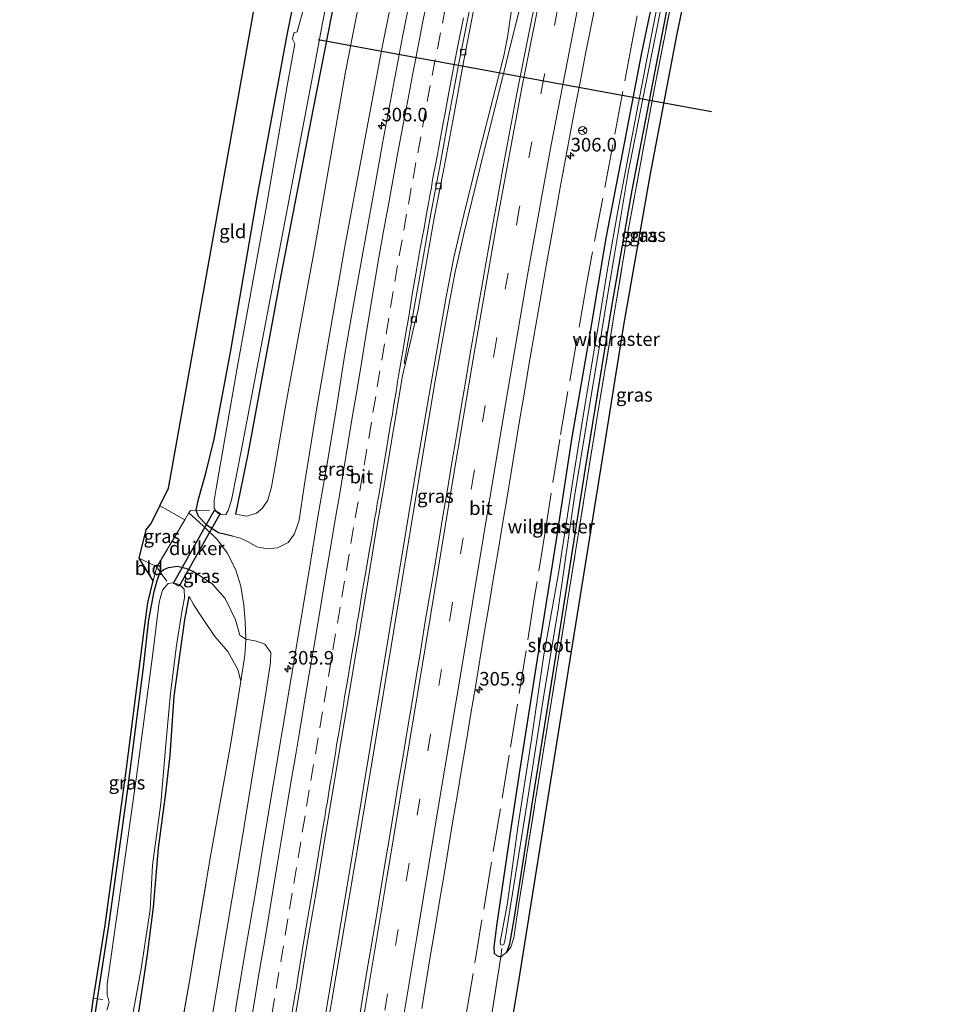
# Model space of a CAD drawing. Units: metres. Extents: x 179997 to 181885, y 544386 to 550000.
# Drawn here: x 181089 to 181257, y 548113 to 548295 of the extents above; entities that cross this region are included whole.
import ezdxf
from ezdxf.enums import TextEntityAlignment as Align

# ---------------------------------------------------------------- set-up
doc = ezdxf.new("R2010")
doc.units = ezdxf.units.M
doc.linetypes.add('IE-TERREINAFSCHEIDING', pattern=[10, 8, -2])
doc.linetypes.add('VW-3-9_STREEP', pattern=[12, 3, -9])
doc.layers.get('0').update_dxf_attribs({"lineweight": 25})
for name, color, linetype, lineweight in [('B-ME-AM-KILOMETR-S-B1', 7, 'Continuous', 18), ('B-ME-BV-GELEIDECONSTRUCTIE-GELEIDERAIL-L-B1', 213, 'BV-GELEIDERAIL', 18), ('B-ME-GW-INSTEEKWATERGANG-L-B1', 10, 'Continuous', 25), ('B-ME-GW-KRUINLIJN-L-B1', 93, 'Continuous', 18), ('B-ME-GW-TEENLIJN-L-B1', 93, 'Continuous', 18), ('B-ME-IE-GRASLAND-GV-B6', 93, 'Continuous', 18), ('B-ME-IE-GRONDWERKLIJN-GROND_INGERICHT-GV-B6', 253, 'Continuous', 18), ('B-ME-IE-TERREINAFSCHEIDING-DOORGANG-L-B1', 8, 'IE-TERREINAFSCHEIDING-KUNSTMATIG-OPEN', 18), ('B-ME-IE-TERREINAFSCHEIDING-RASTERHEKWERK-L-B1', 8, 'IE-TERREINAFSCHEIDING', 18), ('B-ME-KG-KADASTRAAL-OPNAMEDTMGRENS-L-B1', 10, 'Continuous', 25), ('B-ME-KW-DUIKER-GV-B6', 10, 'Continuous', 25), ('B-ME-KW-DUIKER-L-B1', 10, 'Continuous', 25), ('B-ME-OG-WATER-GV-B6', 153, 'Continuous', 18), ('B-ME-VH-VERH_SOORT-BITUMEN-GV-B6', 8, 'IE-TERREINAFSCHEIDING-NATUURLIJK-HOUTWAL', 18), ('B-ME-VV-KOLK-S-B1', 8, 'Continuous', 18), ('B-ME-VW-MARKERING-39STREEP-015-L-B1', 255, 'VW-3-9_STREEP', 18), ('B-ME-VW-MARKERING-STREEP-015-L-B1', 7, 'Continuous', 18), ('B-ME-VW-MEUBILAIR_WEGMEUBILAIR-RONA-S-B1', 8, 'Continuous', 18)]:
    doc.layers.add(name, color=color, linetype=linetype, lineweight=lineweight)
doc.styles.add('NLCS-ISO', font='NLCS-ISO.TTF')
doc.linetypes.add('BV-GELEIDERAIL', pattern='A,10,-3,[108,NLCS.SHX,S=1,R=0,X=0,Y=0],-3', length=16)
doc.linetypes.add('IE-TERREINAFSCHEIDING-KUNSTMATIG-OPEN', pattern='A,7,-1.5,[67,NLCS.SHX,S=0.75,R=0,X=0,Y=0],-1.5', length=10)
doc.linetypes.add('IE-TERREINAFSCHEIDING-NATUURLIJK-HOUTWAL', pattern='A,7,-1.5,[67,NLCS.SHX,S=0.75,R=45,X=0,Y=0],-1.5,7,-1.5,[70,NLCS.SHX,S=0.75,R=0,X=0,Y=0],-1.5', length=20)

# ---------------------------------------------------------------- blocks, each defined once
blk = doc.blocks.new('wegwijzer')
for q in [(-0.53, -0.53), (0, 0.75), (0.53, -0.53)]:
    blk.add_line((0, 0), q)
blk.add_circle((0, 0), 0.75)
blk = doc.blocks.new('hecto')
for p, q in [((0, 0.625), (-0.625, 0)), ((0, -0.625), (0, 0.625)), ((-0.625, 0), (0.625, 0)), ((0.625, 0), (0, -0.625))]:
    blk.add_line(p, q)
blk = doc.blocks.new('kolk')
blk.add_lwpolyline([(-0.5, -0.5), (0.5, -0.5), (0.5, 0.5), (-0.5, 0.5)], close=True)

msp = doc.modelspace()

# ---------------------------------------------------------------- linework, layer by layer
at = {"layer": 'B-ME-BV-GELEIDECONSTRUCTIE-GELEIDERAIL-L-B1'}
for points in [[(181201.778, 548393.953, 1.651), (181198.512, 548384.612, 1.651), (181194.836, 548374.003, 1.651), (181191.493, 548364.465, 1.655), (181189.573, 548359.082, 1.655), (181188.099, 548353.931, 1.655), (181187.134, 548350.417, 1.658), (181186.46, 548347.251, 1.658), (181185.851, 548343.243, 1.658), (181185.084, 548337.93, 1.658), (181182.923, 548322.852, 1.661), (181180.156, 548304.39, 1.784), (181178.307, 548291.389, 1.791), (181177.591, 548287.971, 1.794), (181175.54, 548279.827, 1.777), (181172.716, 548268.733, 1.827), (181170.27, 548258.724, 1.828), (181168.413, 548250.874, 1.856), (181166.981, 548243.6, 1.803), (181164.644, 548230.264, 1.878), (181161.288, 548210.736, 1.852), (181149.811, 548141.457, 1.855), (181139.367, 548079.29, 1.876), (181129.53, 548019.979, 1.935)], [(181130.266, 548019.773, 1.935), (181132.642, 548034.142, 1.929), (181141.676, 548088.611, 1.886), (181152.611, 548153.355, 1.867), (181162.034, 548210.439, 1.858), (181164.865, 548227.469, 1.816), (181167.151, 548240.045, 1.823), (181168.585, 548247.882, 1.821), (181170.274, 548255.24, 1.825), (181173.26, 548267.515, 1.801), (181178.076, 548286.932, 1.741), (181182.814, 548306.014, 1.675), (181184.233, 548311.809, 1.668), (181186.952, 548324.031, 1.655), (181189.619, 548336.072, 1.633), (181192.663, 548349.437, 1.635), (181198.34, 548372.29, 1.612), (181203.446, 548391.945, 1.557), (181203.855, 548393.429, 1.556)]]:
    msp.add_polyline3d(points, dxfattribs=at)
at = {"layer": 'B-ME-GW-INSTEEKWATERGANG-L-B1'}
for points in [[(181127.683, 548199.566, 0.172), (181125.109, 548200.171, 0.197), (181123.038, 548201.541, 0.245), (181121.453, 548203.195, 0.294), (181121.018, 548204.334, 0.301), (181121.43, 548206.369, 0.118), (181122.743, 548211.151, -0.204), (181124.277, 548217.386, -0.582), (181127.354, 548233.757, -0.607), (181132.234, 548261.968, -0.414), (181137.812, 548292.155, -0.232), (181140.811, 548306.962, -0.295), (181143.723, 548320.631, -0.624), (181149.428, 548347.239, -0.495), (181156.258, 548376.971, -0.484), (181162.908, 548403.754, -0.438)], [(181170.209, 548401.913, -1.179), (181161.137, 548367.043, -0.983), (181153.619, 548334.374, -1.056), (181148.493, 548308.685, -1.021), (181142.53, 548278.264, -0.979), (181136.58, 548247.564, -1.172), (181130.489, 548214.631, -1.137), (181128.245, 548203.63, -0.962)], [(181226.214, 548387.791, -0.031), (181221.168, 548369.868, 0.001), (181215.28, 548346.678, -0.017), (181210.707, 548326.907, -0.034), (181206.827, 548306.88, -0.024), (181202.914, 548288.521, -0.024), (181199.415, 548270.265, 0.081), (181196.406, 548254.387, 0.049), (181193.308, 548236.137, 0.001), (181190.1, 548217.754, 0.056), (181187.171, 548198.536, 0.078), (181183.565, 548175.766, 0.029), (181180.555, 548156.669, -0.003), (181178.763, 548144.925, 0.137), (181176.286, 548127.796, 0.252), (181175.757, 548123.905, 0.291), (181175.83, 548122.813, 0.277), (181176.383, 548122.305, 0.225), (181177.036, 548122.137, 0.078)], [(181178.189, 548122.956, 0.221), (181178.73, 548124.484, 0.225), (181179.484, 548129.04, 0.158), (181183.141, 548152.196, 0.147), (181187.737, 548180.933, 0.064), (181192.659, 548212.091, 0.043), (181197.493, 548241.825, 0.095), (181201.198, 548263.271, 0.109), (181205.368, 548284.869, 0.137), (181210.214, 548310.021, 0.091), (181214.162, 548328.558, 0.095), (181218.306, 548346.231, 0.084), (181222.865, 548363.446, 0.123), (181229.302, 548387.013, 0.126)], [(181089.139, 548031.293, -0.896), (181091.245, 548043.187, -0.871), (181095.651, 548068.042, -0.672), (181099.726, 548093.296, -0.433), (181102.833, 548114.415, -0.637), (181104.933, 548127.799, -0.759), (181108.346, 548152.53, -0.647), (181111.292, 548175.4, -0.643), (181112.307, 548184.204, -0.419), (181113.247, 548189.372, -0.259), (181113.792, 548191.387, -0.041), (181114.395, 548192.912, 0.151), (181115.027, 548193.419, 0.172), (181115.905, 548193.811, 0.242), (181117.561, 548194.035, 0.284), (181119.061, 548193.664, 0.308), (181120.26, 548193.197, 0.298), (181121.183, 548192.629, 0.266)], [(181095.391, 548029.542, -1.613), (181098.909, 548049.948, -1.613), (181100.792, 548060.007, -1.595), (181103.134, 548072.654, -1.585), (181105.398, 548086.045, -1.606), (181107.797, 548097.018, -1.589), (181110.186, 548110.363, -1.561), (181111.96, 548122.087, -1.578), (181113.117, 548131.241, -1.578), (181114.081, 548142.118, -1.567), (181115.403, 548152.226, -1.571), (181116.21, 548159.201, -1.582), (181116.942, 548170.101, -1.582), (181118.885, 548184.164, -1.48), (181119.7, 548188.479, -1.256)]]:
    msp.add_polyline3d(points, dxfattribs=at)
at = {"layer": 'B-ME-GW-KRUINLIJN-L-B1'}
for points in [[(181180.587, 548399.296, 1.008), (181177.83, 548388.671, 1.138), (181169.483, 548354.137, 1.243), (181161.886, 548322.824, 1.176), (181155.068, 548288.935, 1.079), (181148.343, 548252.887, 0.921), (181143.173, 548223.204, 0.743), (181140.898, 548208.779, 0.707), (181139.949, 548202.491, 0.729), (181139.114, 548199.991, 0.735), (181137.913, 548198.374, 0.536), (181135.966, 548197.429, 0.421), (181134.131, 548197.239, 0.333), (181132.178, 548197.593, 0.259), (181130.593, 548198.536, 0.179), (181129.164, 548199.175, 0.179), (181127.683, 548199.566, 0.172)], [(181121.183, 548192.629, 0.266), (181123.97, 548190.707, 0.238), (181126.352, 548188.056, 0.214), (181128.209, 548184.171, 0.193), (181129.041, 548181.318, 0.154), (181130.146, 548180.59, 0.137), (181132.081, 548180.216, 0.421), (181133.645, 548179.666, 0.564), (181134.725, 548178.132, 0.575), (181134.672, 548176.274, 0.564), (181133.721, 548169.937, 0.575), (181129.423, 548143.505, 0.641), (181123.804, 548110.373, 0.707), (181119.037, 548079.048, 0.732), (181113.556, 548047.239, 0.609), (181109.8, 548025.506, 0.557)]]:
    msp.add_polyline3d(points, dxfattribs=at)
at = {"layer": 'B-ME-GW-TEENLIJN-L-B1'}
for points in [[(181128.245, 548203.63, -0.962), (181130.318, 548203.258, -0.756), (181132.098, 548203.761, -0.748), (181133.151, 548204.631, -0.766), (181134.156, 548206.212, -0.742), (181134.861, 548208.646, -0.84), (181135.267, 548211.035, -0.906), (181137.638, 548224.497, -0.892), (181142.871, 548253.053, -0.815), (181148.475, 548285.042, -0.822), (181154.017, 548313.254, -0.78), (181160.656, 548343.584, -0.72), (181168.052, 548374.089, -0.787), (181175.1, 548400.68, -0.854)], [(181129.2, 548172.854, -0.77), (181128.681, 548175, -0.748), (181126.817, 548178.337, -0.934), (181124.454, 548181.058, -1.028), (181121.896, 548184.841, -1.232), (181120.502, 548186.981, -1.242), (181119.7, 548188.479, -1.256)]]:
    msp.add_polyline3d(points, dxfattribs=at)
at = {"layer": 'B-ME-IE-GRASLAND-GV-B6'}
for points in [[(181175.1, 548400.68, -0.854), (181168.052, 548374.089, -0.787), (181160.656, 548343.584, -0.72), (181154.017, 548313.254, -0.78), (181148.475, 548285.042, -0.822), (181142.871, 548253.053, -0.815), (181137.638, 548224.497, -0.892), (181135.267, 548211.035, -0.906), (181134.861, 548208.646, -0.84), (181134.156, 548206.212, -0.742), (181133.151, 548204.631, -0.766), (181132.098, 548203.761, -0.748), (181130.318, 548203.258, -0.756), (181128.245, 548203.63, -0.962), (181130.489, 548214.631, -1.137), (181136.58, 548247.564, -1.172), (181142.53, 548278.264, -0.979), (181148.493, 548308.685, -1.021), (181153.619, 548334.374, -1.056), (181161.137, 548367.043, -0.983), (181170.209, 548401.913, -1.179), (181175.1, 548400.68, -0.854)], [(181216.3765, 548390.2721, 0.709), (181226.214, 548387.791, -0.031), (181221.168, 548369.868, 0.001), (181215.28, 548346.678, -0.017), (181210.707, 548326.907, -0.034), (181206.827, 548306.88, -0.024), (181202.914, 548288.521, -0.024), (181199.415, 548270.265, 0.081), (181196.406, 548254.387, 0.049), (181193.308, 548236.137, 0.001), (181190.1, 548217.754, 0.056), (181187.171, 548198.536, 0.078), (181183.565, 548175.766, 0.029), (181180.555, 548156.669, -0.003), (181178.763, 548144.925, 0.137), (181176.286, 548127.796, 0.252), (181175.757, 548123.905, 0.291), (181175.83, 548122.813, 0.277), (181176.383, 548122.305, 0.225), (181177.036, 548122.137, 0.078), (181175.219, 548110.387, 0.204)], [(181130.146, 548180.59, 0.137), (181130.001, 548183.824, 0.379), (181129.749, 548186.885, 0.424), (181129.187, 548190.378, 0.407), (181128.271, 548193.29, 0.407), (181126.747, 548196.45, 0.417), (181124.846, 548198.937, 0.417), (181122.269, 548201.465, 0.417), (181119.652, 548203.841, 0.403), (181119.975, 548204.26, 0.407), (181121.018, 548204.334, 0.301), (181121.453, 548203.195, 0.294), (181123.038, 548201.541, 0.245), (181125.109, 548200.171, 0.197), (181127.683, 548199.566, 0.172), (181129.164, 548199.175, 0.179), (181130.593, 548198.536, 0.179), (181132.178, 548197.593, 0.259), (181134.131, 548197.239, 0.333), (181135.966, 548197.429, 0.421), (181137.913, 548198.374, 0.536), (181139.114, 548199.991, 0.735), (181139.949, 548202.491, 0.729), (181140.898, 548208.779, 0.707), (181143.173, 548223.204, 0.743), (181148.343, 548252.887, 0.921), (181155.068, 548288.935, 1.079), (181161.886, 548322.824, 1.176)], [(181161.886, 548322.824, 1.176), (181155.068, 548288.935, 1.079), (181148.343, 548252.887, 0.921), (181143.173, 548223.204, 0.743), (181140.898, 548208.779, 0.707), (181139.949, 548202.491, 0.729), (181139.114, 548199.991, 0.735), (181137.913, 548198.374, 0.536), (181135.966, 548197.429, 0.421), (181134.131, 548197.239, 0.333), (181132.178, 548197.593, 0.259), (181130.593, 548198.536, 0.179), (181129.164, 548199.175, 0.179), (181127.683, 548199.566, 0.172), (181125.109, 548200.171, 0.197), (181123.038, 548201.541, 0.245), (181121.453, 548203.195, 0.294), (181121.018, 548204.334, 0.301)], [(181214.17, 548314.841, 0.301), (181209.363, 548291.726, 0.298), (181204.55, 548266.229, 0.308), (181199.648, 548238.41, 0.308), (181195.45, 548212.264, 0.273), (181189.947, 548177.964, 0.27), (181184.539, 548144.165, 0.28), (181180.255, 548117.268, 0.273), (181178.696, 548108.058, 0.273)], [(181140.876, 548297.046, -1.725), (181139.554, 548292.416, -1.725), (181138.945, 548292.189, -1.725), (181138.731, 548291.049, -1.725), (181139.146, 548290.165, -1.725), (181137.779, 548282.814, -1.725), (181133.817, 548259.639, -1.725), (181128.465, 548230.166, -1.725), (181124.682, 548208.328, -1.725), (181124.325, 548206.127, -1.725), (181124.311, 548204.657, -1.725), (181124.961, 548203.812, -1.725), (181125.566, 548203.503, -1.725), (181126.436, 548203.535, -1.725), (181126.902, 548204.31, -1.725), (181127.501, 548206.198, -1.725), (181129.357, 548215.541, -1.725), (181135.62, 548248.418, -1.725), (181142.729, 548285.774, -1.725), (181144.248, 548293.983, -1.725), (181148.067, 548313.166, -1.725)], [(181148.493, 548308.685, -1.021), (181142.53, 548278.264, -0.979), (181136.58, 548247.564, -1.172), (181130.489, 548214.631, -1.137), (181128.245, 548203.63, -0.962), (181130.318, 548203.258, -0.756), (181132.098, 548203.761, -0.748), (181133.151, 548204.631, -0.766), (181134.156, 548206.212, -0.742), (181134.861, 548208.646, -0.84), (181135.267, 548211.035, -0.906), (181137.638, 548224.497, -0.892), (181142.871, 548253.053, -0.815), (181148.475, 548285.042, -0.822), (181154.017, 548313.254, -0.78)], [(181208.603, 548310.793, -0.596), (181205.097, 548293.362, -0.575), (181201.776, 548276.157, -0.575), (181198.547, 548259.064, -0.575), (181196.62, 548248.367, -0.46), (181195.01, 548238.447, -0.484), (181194.353, 548234.54, -0.771), (181192.41, 548222.836, -0.771), (181190.396, 548210.202, -0.771), (181187.673, 548192.665, -0.673), (181184.941, 548177.737, -0.603), (181182.624, 548161.739, -0.544), (181180.241, 548146.433, -0.536), (181178.262, 548132.043, -0.536), (181176.943, 548124.829, -0.491), (181177.008, 548124.413, -0.491), (181177.302, 548124.248, -0.491), (181177.582, 548124.411, -0.491), (181177.843, 548125.353, -0.491), (181179.458, 548135.296, -0.491), (181181.854, 548150.175, -0.491), (181184.938, 548169.839, -0.491), (181187.687, 548186.483, -0.498), (181190.581, 548206.51, -0.617), (181192.797, 548220.238, -0.683), (181195.134, 548234.284, -0.722), (181196.417, 548242.356, -0.481), (181197.948, 548251.411, -0.554), (181200.512, 548266.507, -0.603), (181203.845, 548283.423, -0.613), (181207.003, 548299.16, -0.61)], [(181178.189, 548122.956, 0.221), (181178.73, 548124.484, 0.225), (181179.484, 548129.04, 0.158), (181183.141, 548152.196, 0.147), (181187.737, 548180.933, 0.064), (181192.659, 548212.091, 0.043), (181197.493, 548241.825, 0.095), (181201.198, 548263.271, 0.109), (181205.368, 548284.869, 0.137), (181210.214, 548310.021, 0.091)], [(181210.214, 548310.021, 0.091), (181205.368, 548284.869, 0.137), (181201.198, 548263.271, 0.109), (181197.493, 548241.825, 0.095), (181192.659, 548212.091, 0.043), (181187.737, 548180.933, 0.064), (181183.141, 548152.196, 0.147), (181179.484, 548129.04, 0.158), (181178.73, 548124.484, 0.225), (181178.189, 548122.956, 0.221)], [(181121.018, 548204.334, 0.301), (181121.43, 548206.369, 0.118), (181122.743, 548211.151, -0.204), (181124.277, 548217.386, -0.582), (181127.354, 548233.757, -0.607), (181132.234, 548261.968, -0.414), (181137.812, 548292.155, -0.232), (181140.811, 548306.962, -0.295)], [(181178.189, 548122.956, 0.221), (181177.036, 548122.137, 0.078), (181176.383, 548122.305, 0.225), (181175.83, 548122.813, 0.277), (181175.757, 548123.905, 0.291), (181176.286, 548127.796, 0.252), (181178.763, 548144.925, 0.137), (181180.555, 548156.669, -0.003), (181183.565, 548175.766, 0.029), (181187.171, 548198.536, 0.078), (181190.1, 548217.754, 0.056), (181193.308, 548236.137, 0.001), (181196.406, 548254.387, 0.049), (181199.415, 548270.265, 0.081), (181202.914, 548288.521, -0.024), (181206.827, 548306.88, -0.024)], [(181175.219, 548110.387, 0.204), (181177.036, 548122.137, 0.078), (181178.189, 548122.956, 0.221), (181178.906, 548123.876, 0.221), (181179.448, 548125.643, 0.221), (181180.379, 548131.911, 0.2), (181184.309, 548156.38, 0.2), (181189.416, 548187.952, 0.176), (181194.711, 548221.133, 0.172), (181200.199, 548254.15, 0.172), (181205.487, 548283.004, 0.259), (181209.685, 548304.096, 0.266)], [(181209.685, 548304.096, 0.266), (181205.487, 548283.004, 0.259), (181200.199, 548254.15, 0.172), (181194.711, 548221.133, 0.172), (181189.416, 548187.952, 0.176), (181184.309, 548156.38, 0.2), (181180.379, 548131.911, 0.2), (181179.448, 548125.643, 0.221), (181178.906, 548123.876, 0.221), (181178.189, 548122.956, 0.221)], [(181160.9046, 548301.3081, 1.3025), (181158.9676, 548291.4973, 1.2842), (181157.1027, 548281.6724, 1.2599), (181155.2521, 548271.8448, 1.2398), (181153.5463, 548262.2139, 1.2468), (181151.783, 548252.3695, 1.1909), (181149.9819, 548242.5326, 1.0848), (181148.3168, 548232.6725, 1.0461), (181146.7511, 548222.7951, 1.0352), (181145.0823, 548212.9351, 0.9795), (181143.3554, 548203.0852, 0.9167), (181141.776, 548193.2102, 0.9274), (181140.1341, 548183.3466, 0.9005), (181138.4861, 548173.4829, 0.8988), (181136.8505, 548163.6169, 0.9138), (181135.2487, 548154.0774, 0.9084), (181133.5676, 548144.2196, 0.8708), (181131.9527, 548134.3513, 0.9104), (181130.2409, 548124.4988, 0.8895), (181128.5962, 548114.6348, 0.8901), (181127.0397, 548104.7558, 0.9389)], [(181162.5116, 548112.6291, 0.982), (181163.3067, 548117.5658, 0.9952), (181164.1252, 548122.4985, 0.9926), (181164.9593, 548127.4287, 0.9715), (181165.7828, 548132.3586, 0.9741), (181166.6066, 548137.291, 0.9844), (181167.4439, 548142.2202, 0.9486), (181168.2344, 548147.1575, 0.9566), (181169.0768, 548152.0862, 0.9618), (181169.9093, 548156.9583, 0.9444), (181170.7402, 548161.9687, 0.9319), (181171.5257, 548166.9068, 0.953), (181172.3738, 548171.8345, 0.924), (181173.2062, 548176.7647, 0.9372), (181174.0126, 548181.6993, 0.924), (181174.8544, 548186.6279, 0.9081), (181175.6426, 548191.5655, 0.9187), (181176.4854, 548196.494, 0.9188), (181177.31, 548201.4256, 0.9151), (181178.1504, 548206.3542, 0.8913), (181178.9349, 548211.2925, 0.9151), (181179.7637, 548216.2234, 0.9363), (181180.5691, 548221.1583, 0.9442), (181181.3932, 548226.09, 0.9257), (181182.2272, 548231.02, 0.9283), (181183.0612, 548235.95, 0.8753), (181183.9295, 548240.8743, 0.9097), (181184.7791, 548245.8012, 0.9176), (181185.66, 548250.7232, 0.8938), (181186.2136, 548253.7549, 0.8988), (181187.1056, 548258.8377, 0.8661), (181187.9933, 548263.7588, 0.8736), (181188.8878, 548268.6782, 0.8561), (181189.7922, 548273.5957, 0.8612), (181190.723, 548278.5082, 0.848), (181191.6974, 548283.4127, 0.8242), (181192.6308, 548288.3247, 0.8443), (181193.6362, 548293.2235, 0.8363), (181194.5694, 548298.1359, 0.8488)], [(181138.1221, 548104.4536, 1.1975), (181139.7454, 548114.3211, 1.211), (181141.3735, 548124.1872, 1.2048), (181143.0777, 548134.0423, 1.1734), (181144.6895, 548143.9114, 1.204), (181146.3146, 548153.7789, 1.1946), (181147.81, 548162.665, 1.209), (181149.0199, 548169.8864, 1.1965), (181150.6798, 548179.7481, 1.1923), (181152.3217, 548189.6128, 1.182), (181153.9525, 548199.4785, 1.1708), (181155.642, 548209.335, 1.15), (181157.3101, 548219.1952, 1.1172), (181158.9891, 548229.0535, 1.1177), (181159.5128, 548231.38, 1.1108), (181161.2525, 548238.8284, 1.1655), (181161.8114, 548240.9108, 1.1715), (181163.1086, 548248.6376, 1.1561), (181164.8739, 548258.481, 1.1475), (181166.5516, 548267.1506, 1.1487), (181168.3888, 548276.9805, 1.1376), (181170.1981, 548286.807, 1.1354), (181172.1069, 548296.623, 1.1115)], [(181182.9964, 548296.0485, 1.0984), (181182.0403, 548291.141, 1.0852), (181181.0634, 548286.2375, 1.1024), (181180.0833, 548281.3336, 1.1344), (181179.1269, 548276.4259, 1.1265), (181178.2229, 548271.5085, 1.1355), (181177.3292, 548266.5891, 1.1333), (181176.4237, 548261.6715, 1.132), (181175.5311, 548256.6065, 1.1729), (181174.764, 548252.5266, 1.1445), (181173.911, 548247.5998, 1.1709), (181173.0481, 548242.6748, 1.1709), (181172.2315, 548237.7418, 1.1815), (181171.3759, 548232.8155, 1.1876), (181170.5572, 548227.8829, 1.177), (181169.7146, 548222.9543, 1.2008), (181168.9162, 548218.0183, 1.1982), (181168.0585, 548213.0924, 1.1765), (181167.2367, 548208.1603, 1.187), (181166.4098, 548203.2295, 1.1923), (181165.6076, 548198.2942, 1.2029), (181164.8191, 548193.3569, 1.224), (181163.9416, 548188.4337, 1.1844), (181163.0771, 548183.5089, 1.1884), (181162.2119, 548177.8861, 1.2209), (181161.4835, 548173.6366, 1.2148), (181160.6904, 548168.7, 1.2284), (181159.8382, 548163.7165, 1.2196), (181158.997, 548158.731, 1.2255), (181158.1816, 548153.9408, 1.2048), (181157.3622, 548149.0084, 1.2233), (181156.5923, 548144.0677, 1.2524), (181155.7234, 548139.1435, 1.2471), (181154.9179, 548134.2082, 1.2531), (181154.1143, 548129.2735, 1.2584), (181153.2612, 548124.347, 1.2425), (181152.4291, 548119.4168, 1.2478), (181151.6031, 548114.4853, 1.2505), (181150.8094, 548109.5486, 1.2611)], [(181113.755, 548193.942, 0.238), (181110.496, 548195.517, 0.262), (181111.809, 548200.717, 0.646), (181112.685, 548201.858, 0.502), (181114.323, 548205.132, 0.594), (181118.897, 548202.543, 0.417), (181113.755, 548193.942, 0.238)], [(181130.146, 548180.59, 0.137), (181129.041, 548181.318, 0.154), (181128.209, 548184.171, 0.193), (181126.352, 548188.056, 0.214), (181123.97, 548190.707, 0.238), (181121.183, 548192.629, 0.266), (181120.26, 548193.197, 0.298), (181119.061, 548193.664, 0.308), (181117.561, 548194.035, 0.284), (181115.905, 548193.811, 0.242), (181115.027, 548193.419, 0.172), (181114.395, 548192.912, 0.151), (181113.755, 548193.942, 0.238), (181118.897, 548202.543, 0.417), (181119.652, 548203.841, 0.403), (181122.269, 548201.465, 0.417), (181124.846, 548198.937, 0.417), (181126.747, 548196.45, 0.417), (181128.271, 548193.29, 0.407), (181129.187, 548190.378, 0.407), (181129.749, 548186.885, 0.424), (181130.001, 548183.824, 0.379), (181130.146, 548180.59, 0.137)], [(181099.726, 548093.296, -0.433), (181102.833, 548114.415, -0.637), (181104.933, 548127.799, -0.759), (181108.346, 548152.53, -0.647), (181111.292, 548175.4, -0.643), (181112.307, 548184.204, -0.419), (181113.247, 548189.372, -0.259), (181113.792, 548191.387, -0.041), (181114.395, 548192.912, 0.151), (181115.027, 548193.419, 0.172), (181115.905, 548193.811, 0.242), (181117.561, 548194.035, 0.284), (181119.061, 548193.664, 0.308), (181120.26, 548193.197, 0.298), (181121.183, 548192.629, 0.266), (181123.97, 548190.707, 0.238), (181126.352, 548188.056, 0.214), (181128.209, 548184.171, 0.193), (181129.041, 548181.318, 0.154), (181130.146, 548180.59, 0.137), (181129.936, 548177.576, -0.346), (181129.2, 548172.854, -0.77), (181128.681, 548175, -0.748), (181126.817, 548178.337, -0.934), (181124.454, 548181.058, -1.028), (181121.896, 548184.841, -1.232), (181120.502, 548186.981, -1.242), (181119.7, 548188.479, -1.256), (181118.885, 548184.164, -1.48), (181116.942, 548170.101, -1.582), (181116.21, 548159.201, -1.582), (181115.403, 548152.226, -1.571), (181114.081, 548142.118, -1.567), (181113.117, 548131.241, -1.578), (181111.96, 548122.087, -1.578), (181110.186, 548110.363, -1.561)], [(181102.833, 548114.415, -0.637), (181102.114, 548114.529, -0.451), (181104.277, 548127.96, -0.664), (181108.2, 548156.799, -0.514), (181111.476, 548182.714, -0.451), (181112.084, 548187.284, -0.363), (181113.1, 548191.32, -0.112), (181113.755, 548193.942, 0.238), (181114.395, 548192.912, 0.151), (181113.792, 548191.387, -0.041), (181113.247, 548189.372, -0.259), (181112.307, 548184.204, -0.419), (181111.292, 548175.4, -0.643), (181108.346, 548152.53, -0.647), (181104.933, 548127.799, -0.759), (181102.833, 548114.415, -0.637)], [(181106.189, 548094.665, -1.788), (181110.881, 548119.894, -1.788), (181112.548, 548130.834, -1.788), (181112.939, 548138.979, -1.788), (181114.465, 548150.332, -1.788), (181115.385, 548161.232, -1.788), (181116.262, 548170.647, -1.788), (181117.397, 548179.433, -1.788), (181118.432, 548185.998, -1.788), (181118.834, 548188.226, -1.788), (181118.77, 548189.827, -1.788), (181117.915, 548190.652, -1.788), (181116.655, 548190.984, -1.788), (181115.865, 548190.831, -1.788), (181114.781, 548189.607, -1.788), (181114.17, 548187.436, -1.788), (181112.952, 548177.486, -1.788), (181110.095, 548155.754, -1.788), (181106.651, 548131.331, -1.788), (181104.601, 548117.097, -1.788), (181104.643, 548115.176, -1.788), (181104.99, 548113.7, -1.788), (181104.553, 548112.33, -1.788)], [(181110.186, 548110.363, -1.561), (181111.96, 548122.087, -1.578), (181113.117, 548131.241, -1.578), (181114.081, 548142.118, -1.567), (181115.403, 548152.226, -1.571), (181116.21, 548159.201, -1.582), (181116.942, 548170.101, -1.582), (181118.885, 548184.164, -1.48), (181119.7, 548188.479, -1.256), (181120.502, 548186.981, -1.242), (181121.896, 548184.841, -1.232), (181124.454, 548181.058, -1.028), (181126.817, 548178.337, -0.934), (181128.681, 548175, -0.748), (181129.2, 548172.854, -0.77), (181127.303, 548161.087, -0.762), (181123.652, 548140.65, -0.857), (181119.738, 548117.611, -0.888), (181114.897, 548089.739, -0.955)], [(181109.8, 548025.506, 0.557), (181103.932, 548027.15, -1.021), (181109.797, 548060.412, -0.993), (181114.897, 548089.739, -0.955), (181119.738, 548117.611, -0.888), (181123.652, 548140.65, -0.857), (181127.303, 548161.087, -0.762), (181129.2, 548172.854, -0.77), (181129.936, 548177.576, -0.346), (181130.146, 548180.59, 0.137), (181132.081, 548180.216, 0.421), (181133.645, 548179.666, 0.564), (181134.725, 548178.132, 0.575), (181134.672, 548176.274, 0.564), (181133.721, 548169.937, 0.575), (181129.423, 548143.505, 0.641), (181123.804, 548110.373, 0.707), (181119.037, 548079.048, 0.732), (181113.556, 548047.239, 0.609), (181109.8, 548025.506, 0.557)], [(181123.804, 548110.373, 0.707), (181129.423, 548143.505, 0.641), (181133.721, 548169.937, 0.575), (181134.672, 548176.274, 0.564), (181134.725, 548178.132, 0.575), (181133.645, 548179.666, 0.564), (181132.081, 548180.216, 0.421), (181130.146, 548180.59, 0.137)], [(181089.139, 548031.293, -0.896), (181088.523, 548031.466, -0.818), (181089.812, 548038.611, -0.822), (181094.817, 548066.678, -0.626), (181098.945, 548091.994, -0.346), (181102.114, 548114.529, -0.451), (181102.833, 548114.415, -0.637), (181099.726, 548093.296, -0.433), (181095.651, 548068.042, -0.672), (181091.245, 548043.187, -0.871), (181089.139, 548031.293, -0.896)]]:
    msp.add_polyline3d(points, dxfattribs=at)
at = {"layer": 'B-ME-IE-GRONDWERKLIJN-GROND_INGERICHT-GV-B6'}
for points in [[(181118.897, 548202.543, 0.417), (181114.323, 548205.132, 0.594), (181115.882, 548208.389, 0.391), (181115.957, 548208.699, 0.356), (181133.414, 548306.39, -0.234), (181134.36, 548307.116, -0.165), (181134.949, 548308.308, -0.165), (181136.029, 548308.033, -0.14), (181140.173, 548307.139, -0.262), (181140.811, 548306.962, -0.295), (181137.812, 548292.155, -0.232), (181132.234, 548261.968, -0.414), (181127.354, 548233.757, -0.607), (181124.277, 548217.386, -0.582), (181122.743, 548211.151, -0.204), (181121.43, 548206.369, 0.118), (181121.018, 548204.334, 0.301), (181119.975, 548204.26, 0.407), (181119.652, 548203.841, 0.403), (181118.897, 548202.543, 0.417)], [(181113.1, 548191.32, -0.112), (181110.496, 548195.517, 0.262), (181113.755, 548193.942, 0.238), (181113.1, 548191.32, -0.112)]]:
    msp.add_polyline3d(points, dxfattribs=at)
at = {"layer": 'B-ME-IE-TERREINAFSCHEIDING-DOORGANG-L-B1'}
msp.add_line((181114.323, 548205.132, 0.594), (181118.897, 548202.543, 0.417), dxfattribs=at)
at = {"layer": 'B-ME-IE-TERREINAFSCHEIDING-RASTERHEKWERK-L-B1'}
for p, q in [((181123.464, 548204.287, -1.4), (181121.018, 548204.334, 0.301)), ((181113.755, 548193.942, 0.238), (181114.395, 548192.912, 0.151)), ((181115.613, 548191.243, -1.48), (181114.395, 548192.912, 0.151)), ((181177.226, 548123.649, -0.33), (181177.036, 548122.137, 0.078)), ((181102.833, 548114.415, -0.637), (181102.114, 548114.529, -0.451)), ((181102.833, 548114.415, -0.637), (181103.835, 548114.237, -1.372))]:
    msp.add_line(p, q, dxfattribs=at)
for points in [[(181223.7357, 548388.4161, 0.1137), (181216.1525, 548359.533, 0.126), (181215.3535, 548356.783, 0.164), (181213.4895, 548352.332, 0.247), (181207.8945, 548324.788, 0.126), (181201.3315, 548291.239, 0.07), (181192.8175, 548245.886, 0.093), (181187.8835, 548217.334, 0.272), (181185.3205, 548201.077, 0.299), (181183.2825, 548188.393, 0.212), (181178.6195, 548159.244, 0.297), (181175.2255, 548138.788, 0.287), (181168.8665, 548100.567, 0.286), (181161.9565, 548061.251, -0.073), (181156.7065, 548028.824, -0.052), (181154.0847, 548013.1007, -0.1125)], [(181171.223, 548084.25, -0.472), (181171.37, 548085.372, 0.039), (181172.873, 548095.17, 0.098), (181175.219, 548110.387, 0.204), (181177.036, 548122.137, 0.078), (181178.189, 548122.956, 0.221), (181178.906, 548123.876, 0.221), (181179.448, 548125.643, 0.221), (181180.379, 548131.911, 0.2), (181184.309, 548156.38, 0.2), (181189.416, 548187.952, 0.176), (181194.711, 548221.133, 0.172), (181200.199, 548254.15, 0.172), (181205.487, 548283.004, 0.259), (181209.685, 548304.096, 0.266), (181213.88, 548324.277, 0.169), (181218.573, 548344.314, 0.165), (181223.869, 548364.741, 0.186), (181228.377, 548381.196, 0.221), (181229.946, 548386.851, 0.231)], [(181113.1, 548191.32, -0.112), (181113.755, 548193.942, 0.238), (181118.897, 548202.543, 0.417), (181119.652, 548203.841, 0.403), (181119.975, 548204.26, 0.407), (181121.018, 548204.334, 0.301)], [(181103.932, 548027.15, -1.021), (181109.797, 548060.412, -0.993), (181114.897, 548089.739, -0.955), (181119.738, 548117.611, -0.888), (181123.652, 548140.65, -0.857), (181127.303, 548161.087, -0.762), (181129.2, 548172.854, -0.77), (181129.936, 548177.576, -0.346), (181130.146, 548180.59, 0.137), (181130.001, 548183.824, 0.379), (181129.749, 548186.885, 0.424), (181129.187, 548190.378, 0.407), (181128.271, 548193.29, 0.407), (181126.747, 548196.45, 0.417), (181124.846, 548198.937, 0.417), (181122.269, 548201.465, 0.417), (181119.652, 548203.841, 0.403)]]:
    msp.add_polyline3d(points, dxfattribs=at)
at = {"layer": 'B-ME-KG-KADASTRAAL-OPNAMEDTMGRENS-L-B1'}
for points in [[(181098.945, 548091.994, -0.346), (181102.114, 548114.529, -0.451), (181104.277, 548127.96, -0.664), (181108.2, 548156.799, -0.514), (181111.476, 548182.714, -0.451), (181112.084, 548187.284, -0.363), (181113.1, 548191.32, -0.112), (181110.496, 548195.517, 0.262), (181111.809, 548200.717, 0.646), (181112.685, 548201.858, 0.502), (181114.323, 548205.132, 0.594), (181115.882, 548208.389, 0.391), (181115.957, 548208.699, 0.356), (181133.414, 548306.39, -0.234), (181134.36, 548307.116, -0.165), (181134.949, 548308.308, -0.165), (181158.1957, 548404.9422, -0.4715), (181159.029, 548408.406, -0.13), (181188.195, 548506.528, -0.243)], [(181257.372, 548475.906, 0.236), (181256.108, 548468.952, 0.209), (181254.08, 548461.675, 0.234), (181248.324, 548442.13, 0.226), (181241.001, 548418.046, 0.252), (181236.18, 548401.053, 0.26), (181232.149, 548386.295, 0.338), (181228.697, 548373.761, 0.294), (181222.956, 548352.403, 0.291), (181218.552, 548334.598, 0.298), (181214.17, 548314.841, 0.301), (181209.363, 548291.726, 0.298), (181204.55, 548266.229, 0.308), (181199.648, 548238.41, 0.308), (181195.45, 548212.264, 0.273), (181189.947, 548177.964, 0.27), (181184.539, 548144.165, 0.28), (181180.255, 548117.268, 0.273), (181178.696, 548108.058, 0.273)]]:
    msp.add_polyline3d(points, dxfattribs=at)
at = {"layer": 'B-ME-KW-DUIKER-GV-B6'}
msp.add_polyline3d([(181116.828, 548190.9236, -2.787), (181124.343, 548204.3148, -2.7816), (181125.3894, 548203.7275, -2.7816), (181117.8744, 548190.3363, -2.787), (181116.828, 548190.9236, -2.787)], dxfattribs=at)
at = {"layer": 'B-ME-KW-DUIKER-L-B1'}
msp.add_line((181143.433, 548291.014, -1.602), (181215.802, 548277.702, -1.29), dxfattribs=at)
at = {"layer": 'B-ME-OG-WATER-GV-B6'}
for points in [[(181148.067, 548313.166, -1.725), (181144.248, 548293.983, -1.725), (181142.729, 548285.774, -1.725), (181135.62, 548248.418, -1.725), (181129.357, 548215.541, -1.725), (181127.501, 548206.198, -1.725), (181126.902, 548204.31, -1.725), (181126.436, 548203.535, -1.725), (181125.566, 548203.503, -1.725), (181124.961, 548203.812, -1.725), (181124.311, 548204.657, -1.725), (181124.325, 548206.127, -1.725), (181124.682, 548208.328, -1.725), (181128.465, 548230.166, -1.725), (181133.817, 548259.639, -1.725), (181137.779, 548282.814, -1.725), (181139.146, 548290.165, -1.725), (181138.731, 548291.049, -1.725), (181138.945, 548292.189, -1.725), (181139.554, 548292.416, -1.725), (181140.876, 548297.046, -1.725)], [(181194.353, 548234.54, -0.771), (181195.01, 548238.447, -0.484), (181196.62, 548248.367, -0.46), (181198.547, 548259.064, -0.575), (181201.776, 548276.157, -0.575), (181205.097, 548293.362, -0.575), (181208.603, 548310.793, -0.596)], [(181207.003, 548299.16, -0.61), (181203.845, 548283.423, -0.613), (181200.512, 548266.507, -0.603), (181197.948, 548251.411, -0.554), (181196.417, 548242.356, -0.481), (181195.134, 548234.284, -0.722), (181194.915, 548234.541, -0.722), (181194.585, 548234.616, -0.722), (181194.353, 548234.54, -0.771)], [(181194.353, 548234.54, -0.771), (181194.585, 548234.616, -0.722), (181194.915, 548234.541, -0.722), (181195.134, 548234.284, -0.722), (181192.797, 548220.238, -0.683), (181190.581, 548206.51, -0.617), (181187.687, 548186.483, -0.498), (181184.938, 548169.839, -0.491), (181181.854, 548150.175, -0.491), (181179.458, 548135.296, -0.491), (181177.843, 548125.353, -0.491), (181177.582, 548124.411, -0.491), (181177.302, 548124.248, -0.491), (181177.008, 548124.413, -0.491), (181176.943, 548124.829, -0.491), (181178.262, 548132.043, -0.536), (181180.241, 548146.433, -0.536), (181182.624, 548161.739, -0.544), (181184.941, 548177.737, -0.603), (181187.673, 548192.665, -0.673), (181190.396, 548210.202, -0.771), (181192.41, 548222.836, -0.771), (181194.353, 548234.54, -0.771)], [(181104.553, 548112.33, -1.788), (181104.99, 548113.7, -1.788), (181104.643, 548115.176, -1.788), (181104.601, 548117.097, -1.788), (181106.651, 548131.331, -1.788), (181110.095, 548155.754, -1.788), (181112.952, 548177.486, -1.788), (181114.17, 548187.436, -1.788), (181114.781, 548189.607, -1.788), (181115.865, 548190.831, -1.788), (181116.655, 548190.984, -1.788), (181117.915, 548190.652, -1.788), (181118.77, 548189.827, -1.788), (181118.834, 548188.226, -1.788), (181118.432, 548185.998, -1.788), (181117.397, 548179.433, -1.788), (181116.262, 548170.647, -1.788), (181115.385, 548161.232, -1.788), (181114.465, 548150.332, -1.788), (181112.939, 548138.979, -1.788), (181112.548, 548130.834, -1.788), (181110.881, 548119.894, -1.788), (181106.189, 548094.665, -1.788)]]:
    msp.add_polyline3d(points, dxfattribs=at)
at = {"layer": 'B-ME-VH-VERH_SOORT-BITUMEN-GV-B6'}
for points in [[(181127.0397, 548104.7558, 0.9389), (181128.5962, 548114.6348, 0.8901), (181130.2409, 548124.4988, 0.8895), (181131.9527, 548134.3513, 0.9104), (181133.5676, 548144.2196, 0.8708), (181135.2487, 548154.0774, 0.9084), (181136.8505, 548163.6169, 0.9138), (181138.4861, 548173.4829, 0.8988), (181140.1341, 548183.3466, 0.9005), (181141.776, 548193.2102, 0.9274), (181143.3554, 548203.0852, 0.9167), (181145.0823, 548212.9351, 0.9795), (181146.7511, 548222.7951, 1.0352), (181148.3168, 548232.6725, 1.0461), (181149.9819, 548242.5326, 1.0848), (181151.783, 548252.3695, 1.1909), (181153.5463, 548262.2139, 1.2468), (181155.2521, 548271.8448, 1.2398), (181157.1027, 548281.6724, 1.2599), (181158.9676, 548291.4973, 1.2842), (181160.9046, 548301.3081, 1.3025)], [(181194.5694, 548298.1359, 0.8488), (181193.6362, 548293.2235, 0.8363), (181192.6308, 548288.3247, 0.8443), (181191.6974, 548283.4127, 0.8242), (181190.723, 548278.5082, 0.848), (181189.7922, 548273.5957, 0.8612), (181188.8878, 548268.6782, 0.8561), (181187.9933, 548263.7588, 0.8736), (181187.1056, 548258.8377, 0.8661), (181186.2136, 548253.7549, 0.8988), (181185.66, 548250.7232, 0.8938), (181184.7791, 548245.8012, 0.9176), (181183.9295, 548240.8743, 0.9097), (181183.0612, 548235.95, 0.8753), (181182.2272, 548231.02, 0.9283), (181181.3932, 548226.09, 0.9257), (181180.5691, 548221.1583, 0.9442), (181179.7637, 548216.2234, 0.9363), (181178.9349, 548211.2925, 0.9151), (181178.1504, 548206.3542, 0.8913), (181177.31, 548201.4256, 0.9151), (181176.4854, 548196.494, 0.9188), (181175.6426, 548191.5655, 0.9187), (181174.8544, 548186.6279, 0.9081), (181174.0126, 548181.6993, 0.924), (181173.2062, 548176.7647, 0.9372), (181172.3738, 548171.8345, 0.924), (181171.5257, 548166.9068, 0.953), (181170.7402, 548161.9687, 0.9319), (181169.9093, 548156.9583, 0.9444), (181169.0768, 548152.0862, 0.9618), (181168.2344, 548147.1575, 0.9566), (181167.4439, 548142.2202, 0.9486), (181166.6066, 548137.291, 0.9844), (181165.7828, 548132.3586, 0.9741), (181164.9593, 548127.4287, 0.9715), (181164.1252, 548122.4985, 0.9926), (181163.3067, 548117.5658, 0.9952), (181162.5116, 548112.6291, 0.982)], [(181171.3615, 548296.7726, 1.1206), (181169.4043, 548286.9663, 1.1339), (181167.5218, 548277.1383, 1.1357), (181165.7548, 548267.2956, 1.1374), (181164.1409, 548258.6078, 1.1469), (181162.4073, 548248.7589, 1.1569), (181160.636, 548238.9166, 1.1773), (181159.2802, 548231.4156, 1.194), (181159.5128, 548231.38, 1.1108), (181158.9891, 548229.0535, 1.1177), (181157.3101, 548219.1952, 1.1172), (181155.642, 548209.335, 1.15), (181153.9525, 548199.4785, 1.1708), (181152.3217, 548189.6128, 1.182), (181150.6798, 548179.7481, 1.1923), (181149.0199, 548169.8864, 1.1965), (181147.81, 548162.665, 1.209), (181146.3146, 548153.7789, 1.1946), (181144.6895, 548143.9114, 1.204), (181143.0777, 548134.0423, 1.1734), (181141.3735, 548124.1872, 1.2048), (181139.7454, 548114.3211, 1.211), (181138.1221, 548104.4536, 1.1975)], [(181159.5128, 548231.38, 1.1108), (181159.2802, 548231.4156, 1.194), (181160.636, 548238.9166, 1.1773), (181162.4073, 548248.7589, 1.1569), (181164.1409, 548258.6078, 1.1469), (181165.7548, 548267.2956, 1.1374), (181167.5218, 548277.1383, 1.1357), (181169.4043, 548286.9663, 1.1339), (181171.3615, 548296.7726, 1.1206)], [(181172.1069, 548296.623, 1.1115), (181170.1981, 548286.807, 1.1354), (181168.3888, 548276.9805, 1.1376), (181166.5516, 548267.1506, 1.1487), (181164.8739, 548258.481, 1.1475), (181163.1086, 548248.6376, 1.1561), (181161.8114, 548240.9108, 1.1715), (181161.2525, 548238.8284, 1.1655), (181159.5128, 548231.38, 1.1108)], [(181150.8094, 548109.5486, 1.2611), (181151.6031, 548114.4853, 1.2505), (181152.4291, 548119.4168, 1.2478), (181153.2612, 548124.347, 1.2425), (181154.1143, 548129.2735, 1.2584), (181154.9179, 548134.2082, 1.2531), (181155.7234, 548139.1435, 1.2471), (181156.5923, 548144.0677, 1.2524), (181157.3622, 548149.0084, 1.2233), (181158.1816, 548153.9408, 1.2048), (181158.997, 548158.731, 1.2255), (181159.8382, 548163.7165, 1.2196), (181160.6904, 548168.7, 1.2284), (181161.4835, 548173.6366, 1.2148), (181162.2119, 548177.8861, 1.2209), (181163.0771, 548183.5089, 1.1884), (181163.9416, 548188.4337, 1.1844), (181164.8191, 548193.3569, 1.224), (181165.6076, 548198.2942, 1.2029), (181166.4098, 548203.2295, 1.1923), (181167.2367, 548208.1603, 1.187), (181168.0585, 548213.0924, 1.1765), (181168.9162, 548218.0183, 1.1982), (181169.7146, 548222.9543, 1.2008), (181170.5572, 548227.8829, 1.177), (181171.3759, 548232.8155, 1.1876), (181172.2315, 548237.7418, 1.1815), (181173.0481, 548242.6748, 1.1709), (181173.911, 548247.5998, 1.1709), (181174.764, 548252.5266, 1.1445), (181175.5311, 548256.6065, 1.1729), (181176.4237, 548261.6715, 1.132), (181177.3292, 548266.5891, 1.1333), (181178.2229, 548271.5085, 1.1355), (181179.1269, 548276.4259, 1.1265), (181180.0833, 548281.3336, 1.1344), (181181.0634, 548286.2375, 1.1024), (181182.0403, 548291.141, 1.0852), (181182.9964, 548296.0485, 1.0984)]]:
    msp.add_polyline3d(points, dxfattribs=at)
at = {"layer": 'B-ME-VW-MARKERING-39STREEP-015-L-B1'}
for points in [[(181209.8852, 548391.9083, 0.9389), (181204.1112, 548369.8125, 0.9689), (181199.486, 548351.0258, 0.9855), (181193.9869, 548327.2765, 1.0156), (181189.8604, 548308.2642, 1.0349), (181184.977, 548283.955, 1.071), (181180.4545, 548259.7917, 1.1086), (181176.1719, 548235.4194, 1.1402), (181172.1094, 548211.0988, 1.1528), (181168.0861, 548186.8413, 1.1549), (181164.1389, 548163.0181, 1.1724), (181160.1305, 548139.0105, 1.2028), (181156.1838, 548115.2667, 1.219), (181152.1052, 548090.8572, 1.2181), (181148.0698, 548066.6457, 1.2123), (181144.0086, 548042.2713, 1.2042), (181139.9906, 548018.2266, 1.2087), (181139.8032, 548017.1017, 1.209)], [(181166.9039, 548296.9288, 1.2181), (181165.9653, 548292.1833, 1.2154), (181165.0003, 548287.2774, 1.2155), (181164.0804, 548282.5105, 1.2134), (181163.1996, 548277.792, 1.2097), (181162.3188, 548273.0735, 1.2049), (181161.4452, 548268.3207, 1.1994), (181160.5796, 548263.5994, 1.1948), (181159.7205, 548258.8415, 1.1854), (181158.8894, 548254.114, 1.1787), (181158.0582, 548249.3865, 1.1774), (181157.2511, 548244.617, 1.1795), (181156.4216, 548239.6863, 1.1814), (181155.6271, 548234.9323, 1.1796), (181154.8106, 548229.9994, 1.1693), (181154.0268, 548225.2639, 1.158), (181153.2328, 548220.5159, 1.1515), (181152.4078, 548215.5844, 1.1459), (181151.6089, 548210.8336, 1.1422), (181150.7755, 548205.9036, 1.1342), (181149.9717, 548201.1489, 1.1297), (181149.1361, 548196.2192, 1.1273), (181148.3004, 548191.2895, 1.1259), (181147.4921, 548186.5099, 1.1228), (181146.6596, 548181.5797, 1.1262), (181145.836, 548176.7014, 1.13), (181145.0374, 548171.9683, 1.1315), (181144.2387, 548167.2352, 1.1333), (181143.4368, 548162.4569, 1.1379), (181142.6111, 548157.5255, 1.1355), (181141.8165, 548152.7814, 1.1338), (181141.0228, 548148.0475, 1.1345), (181140.2292, 548143.3136, 1.1349), (181139.4398, 548138.5662, 1.1371), (181138.6544, 548133.8309, 1.1368), (181137.868, 548129.0925, 1.1365), (181137.0476, 548124.1603, 1.1336), (181136.2272, 548119.228, 1.1317), (181135.4335, 548114.4306, 1.1344), (181134.651, 548109.6948, 1.1383)]]:
    msp.add_polyline3d(points, dxfattribs=at)
at = {"layer": 'B-ME-VW-MARKERING-STREEP-015-L-B1'}
for points in [[(181206.3553, 548392.7981, 1.0223), (181206.0845, 548391.8234, 1.0241), (181201.1165, 548372.7964, 1.0484), (181195.2593, 548348.9251, 1.0776), (181189.77, 548325.0951, 1.0933), (181185.6365, 548305.7927, 1.1176), (181180.877, 548281.7854, 1.1658), (181176.3644, 548257.607, 1.1973), (181172.1837, 548233.6211, 1.2283), (181168.1902, 548209.5433, 1.2384), (181164.1658, 548185.2504, 1.2423), (181160.1436, 548160.8923, 1.2658), (181156.086, 548136.6623, 1.2945), (181152.036, 548112.3484, 1.3088), (181148.1396, 548089.0128, 1.3049), (181144.1377, 548064.9985, 1.2981), (181140.1098, 548040.8899, 1.2958), (181136.3134, 548018.0817, 1.2942)], [(181143.2935, 548016.1239, 1.1177), (181145.6968, 548030.5267, 1.1163), (181149.7108, 548054.5776, 1.121), (181153.7048, 548078.5432, 1.1326), (181157.7207, 548102.5603, 1.1394), (181161.7673, 548126.8377, 1.1231), (181165.7987, 548150.9976, 1.1036), (181169.8226, 548175.0575, 1.0732), (181173.8364, 548199.126, 1.068), (181177.8638, 548223.5083, 1.0703), (181181.9635, 548247.5738, 1.0482), (181186.3263, 548271.5974, 1.0035), (181190.9913, 548295.5771, 0.97), (181194.95, 548314.6971, 0.9482), (181200.3497, 548338.7294, 0.9198), (181206.0206, 548362.4364, 0.8881), (181212.0994, 548386.0886, 0.8623), (181213.4312, 548391.0145, 0.8518)], [(181163.6665, 548299.0884, 1.2981), (181162.7102, 548294.286, 1.2929), (181161.7543, 548289.4303, 1.2838), (181160.8452, 548284.7069, 1.2745), (181159.9352, 548279.8344, 1.269), (181159.0273, 548275.0165, 1.2599), (181158.1235, 548270.1684, 1.2498), (181157.2412, 548265.4029, 1.2401), (181156.3619, 548260.5461, 1.2258), (181155.4946, 548255.7121, 1.2096), (181154.6292, 548250.8674, 1.199), (181153.8123, 548246.1241, 1.1927), (181153.0209, 548241.2904, 1.1769), (181152.2171, 548236.4118, 1.1636), (181151.4066, 548231.4849, 1.1512), (181150.5994, 548226.6198, 1.1314), (181149.7889, 548221.7458, 1.1112), (181148.9846, 548216.8793, 1.0979), (181148.1597, 548211.9513, 1.0867), (181147.3484, 548207.0591, 1.0737), (181146.5328, 548202.2382, 1.0644), (181145.7229, 548197.3946, 1.0568), (181144.8853, 548192.4667, 1.0484), (181144.0642, 548187.5931, 1.044), (181143.2448, 548182.762, 1.0432), (181142.447, 548178.0228, 1.0417), (181141.6236, 548173.1973, 1.0418), (181140.814, 548168.3478, 1.0441), (181140.0008, 548163.4792, 1.044), (181139.1952, 548158.6985, 1.0444), (181138.3769, 548153.8442, 1.0447), (181137.5695, 548149.0169, 1.0433), (181136.7674, 548144.1933, 1.0422), (181135.9713, 548139.4294, 1.0446), (181135.1592, 548134.5472, 1.0479), (181134.3475, 548129.6728, 1.05), (181133.5419, 548124.821, 1.0438), (181132.7384, 548120.0172, 1.0398), (181131.935, 548115.1201, 1.0422), (181131.1369, 548110.2686, 1.0457)], [(181170.1741, 548294.9483, 1.1424), (181169.2364, 548290.1222, 1.1422), (181168.4145, 548286.0592, 1.1489), (181167.4949, 548281.2126, 1.1544), (181166.7565, 548277.1406, 1.155), (181166.4436, 548275.6716, 1.1543), (181165.5734, 548270.8426, 1.1521), (181165.3916, 548269.749, 1.1502), (181165.0726, 548268.2426, 1.1525), (181164.5013, 548265.2356, 1.1488), (181164.2798, 548263.7445, 1.1498), (181163.978, 548262.2676, 1.1508), (181163.7237, 548260.7812, 1.1523), (181163.4235, 548259.2732, 1.1544), (181162.9223, 548256.2859, 1.1584), (181162.6306, 548254.7996, 1.1582), (181162.0917, 548251.8439, 1.1591), (181161.6269, 548248.8686, 1.1627), (181160.8137, 548244.3849, 1.1689), (181160.111, 548239.9664, 1.181), (181159.5688, 548236.9848, 1.1921), (181159.3257, 548235.4833, 1.1951), (181159.1155, 548233.9708, 1.1953), (181158.2439, 548229.0894, 1.189), (181158.0606, 548227.9851, 1.1901), (181157.8548, 548226.4899, 1.1906), (181157.3035, 548223.4801, 1.1909), (181157.1031, 548221.9829, 1.1918), (181156.8249, 548220.515, 1.1893), (181156.3465, 548217.5156, 1.1875), (181156.065, 548216.0049, 1.1881), (181155.6005, 548213.0187, 1.1877), (181155.07, 548210.0565, 1.1927), (181154.6144, 548207.0657, 1.1923), (181154.3153, 548205.5763, 1.1932), (181154.0872, 548204.1, 1.1954), (181153.82, 548202.6286, 1.1959), (181153.3591, 548199.6635, 1.1968), (181152.8247, 548196.7029, 1.2007), (181152.1182, 548192.2889, 1.2033), (181151.569, 548189.3067, 1.2043), (181150.8651, 548184.9057, 1.2078), (181150.5891, 548183.4279, 1.2092), (181150.3645, 548181.9371, 1.2123), (181149.5198, 548177.0746, 1.2177), (181148.7029, 548172.1682, 1.2229), (181148.308, 548169.989, 1.224), (181148.1002, 548168.4885, 1.2273), (181147.2869, 548163.6967, 1.2309), (181146.8426, 548161.1102, 1.2299), (181146.6256, 548159.6101, 1.2285), (181145.8732, 548155.1805, 1.2245), (181145.5899, 548153.6787, 1.2244), (181145.1337, 548150.7013, 1.2244), (181144.8759, 548149.2153, 1.225), (181144.6481, 548147.7479, 1.2247), (181144.3484, 548146.2381, 1.2235), (181143.5623, 548141.3712, 1.2237), (181142.7686, 548136.5493, 1.2264), (181142.1773, 548132.9117, 1.2269), (181141.3103, 548127.9875, 1.2238), (181140.5131, 548123.1331, 1.2211), (181139.7023, 548118.2496, 1.2283), (181139.4335, 548116.4787, 1.231), (181139.1485, 548114.9799, 1.2283), (181138.9333, 548113.4837, 1.2305), (181138.127, 548108.6677, 1.2299)]]:
    msp.add_polyline3d(points, dxfattribs=at)

# ---------------------------------------------------------------- block references
at = {"layer": 'B-ME-AM-KILOMETR-S-B1', "rotation": 90}
for p in [(181155.0885, 548275.1298, 1.2548), (181189.9006, 548269.5886, 0.821), (181137.8598, 548175.135, 0.9059), (181173.0885, 548171.2709, 0.8941)]:
    msp.add_blockref('hecto', p, dxfattribs=at)
at = {"layer": 'B-ME-VV-KOLK-S-B1', "rotation": 90}
for p in [(181170.1433, 548288.6342, 1.0547), (181165.5965, 548264.0117, 1.0703), (181161.03, 548239.421, 1.033)]:
    msp.add_blockref('kolk', p, dxfattribs=at)
at = {"layer": 'B-ME-VW-MEUBILAIR_WEGMEUBILAIR-RONA-S-B1', "rotation": 90}
msp.add_blockref('wegwijzer', (181192.114, 548274.223, 0.762), dxfattribs=at)

# ---------------------------------------------------------------- texts
at = {"layer": 'B-ME-AM-KILOMETR-S-B1', "ltscale": 0.2, "style": 'NLCS-ISO'}
for s, p in [('306.0', (181155.0885, 548275.1298, 1.2548)), ('306.0', (181189.9006, 548269.5886, 0.821)), ('305.9', (181137.8598, 548175.135, 0.9059)), ('305.9', (181173.0885, 548171.2709, 0.8941))]:
    msp.add_text(s, height=2.5, dxfattribs=at).set_placement(p, align=Align.BOTTOM_LEFT)
at = {"layer": 'B-ME-IE-GRASLAND-GV-B6', "ltscale": 0.2, "style": 'NLCS-ISO'}
for p in [(181202.5295, 548254.964), (181204.0675, 548254.9845), (181201.6285, 548225.5745), (181146.7092, 548211.9153), (181165.0177, 548206.9435), (181186.2152, 548201.3766), (181114.6965, 548199.537), (181121.9505, 548192.2155), (181108.2545, 548154.1785)]:
    msp.add_text('gras', height=2.5, dxfattribs=at).set_placement(p, align=Align.MIDDLE_CENTER)
at = {"layer": 'B-ME-IE-GRONDWERKLIJN-GROND_INGERICHT-GV-B6', "ltscale": 0.2, "style": 'NLCS-ISO'}
for s, p in [('gld', (181127.733, 548255.6555)), ('bld', (181112.2943, 548193.6509))]:
    msp.add_text(s, height=2.5, dxfattribs=at).set_placement(p, align=Align.MIDDLE_CENTER)
at = {"layer": 'B-ME-IE-TERREINAFSCHEIDING-RASTERHEKWERK-L-B1', "ltscale": 0.2, "style": 'NLCS-ISO'}
for p in [(181198.2643, 548235.8292), (181186.3345, 548201.3192)]:
    msp.add_text('wildraster', height=2.5, dxfattribs=at).set_placement(p, align=Align.MIDDLE_CENTER)
at = {"layer": 'B-ME-KW-DUIKER-GV-B6', "ltscale": 0.2, "style": 'NLCS-ISO'}
msp.add_text('duiker', height=2.5, dxfattribs=at).set_placement((181121.1087, 548197.3256), align=Align.MIDDLE_CENTER)
at = {"layer": 'B-ME-OG-WATER-GV-B6', "ltscale": 0.2, "style": 'NLCS-ISO'}
msp.add_text('sloot', height=2.5, dxfattribs=at).set_placement((181185.9743, 548179.4771), align=Align.MIDDLE_CENTER)
at = {"layer": 'B-ME-VH-VERH_SOORT-BITUMEN-GV-B6', "ltscale": 0.2, "style": 'NLCS-ISO'}
for p in [(181151.3908, 548210.522), (181173.3869, 548204.7165)]:
    msp.add_text('bit', height=2.5, dxfattribs=at).set_placement(p, align=Align.MIDDLE_CENTER)

doc.saveas('drawing.dxf')
